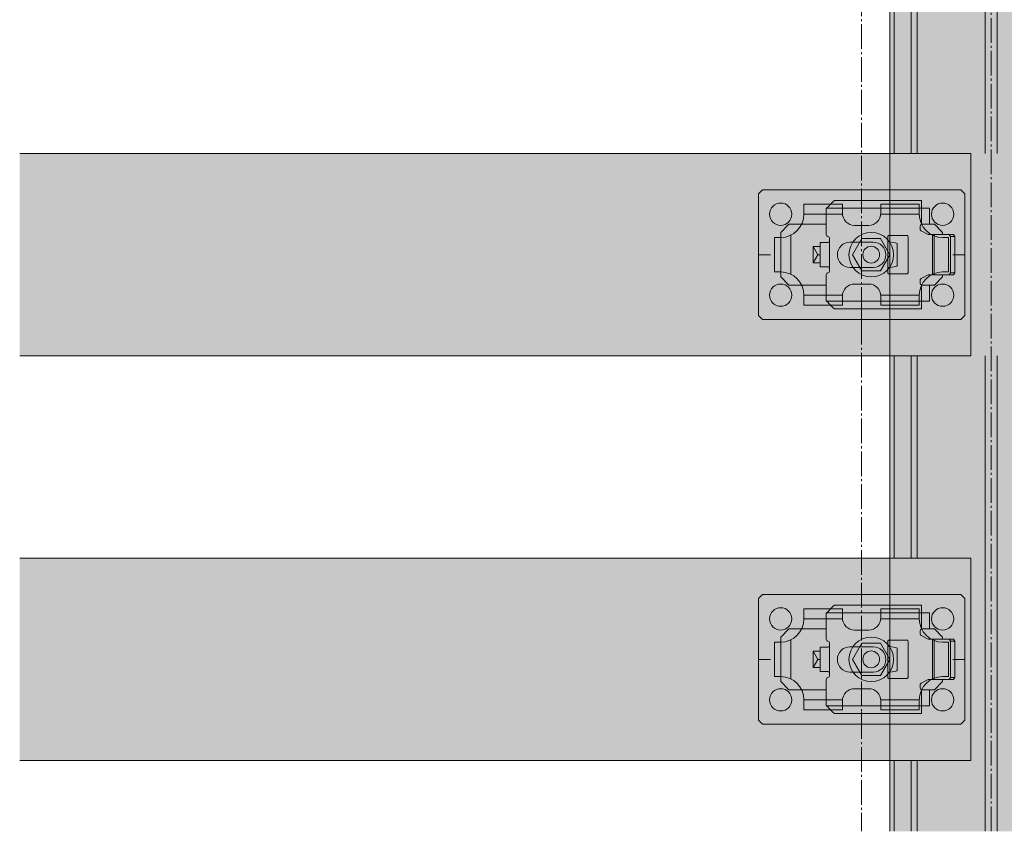
# Model space of a CAD drawing. Units: millimetres. Extents: x -2150 to 850, y 4140 to 5316.
# Drawn here: x 621 to 669, y 4290 to 4331 of the extents above; entities that cross this region are included whole.
import ezdxf

# ---------------------------------------------------------------- set-up
doc = ezdxf.new("R2010")
doc.units = ezdxf.units.MM
doc.header["$LTSCALE"] = 5.08
doc.linetypes.add('ラインタイプ-23', pattern=[1.525, 1.2, -0.15, 0.025, -0.15])
doc.layers.get('0').update_dxf_attribs({"lineweight": 0})
for name, color, linetype, lineweight in [('20130108_ルーバー（角度取付部品）', 7, 'Continuous', 0), ('Drawing1', 7, 'Continuous', 0), ('一般', 7, 'Continuous', 0)]:
    doc.layers.add(name, color=color, linetype=linetype, lineweight=lineweight)

# ---------------------------------------------------------------- blocks, each defined once
blk = doc.blocks.new('グループ-6507-1')
at = {"layer": '一般', "color": 4, "linetype": 'Continuous', "lineweight": 0}
for p, q in [((3318.48, 21452.47), (3318.48, 21469.97)), ((3368.48, 21452.47), (3368.48, 21469.97))]:
    blk.add_line(p, q, dxfattribs=at)
at = {"layer": '一般', "color": 2, "linetype": 'Continuous', "lineweight": 0}
for p, q in [((3319.48, 21452.47), (3319.48, 21469.97)), ((3323.73, 21452.47), (3323.73, 21469.97)), ((3325.23, 21452.47), (3325.23, 21469.97)), ((3341.98, 21452.47), (3341.98, 21469.97)), ((3344.98, 21452.47), (3344.98, 21469.97)), ((3361.73, 21452.47), (3361.73, 21469.97)), ((3363.23, 21452.47), (3363.23, 21469.97)), ((3367.48, 21452.47), (3367.48, 21469.97))]:
    blk.add_line(p, q, dxfattribs=at)
blk = doc.blocks.new('グループ-6508-1')
at = {"layer": '一般', "color": 4, "linetype": 'Continuous', "lineweight": 0}
for p, q in [((3318.48, 21519.97), (3318.48, 21569.97)), ((3368.48, 21519.97), (3368.48, 21569.97))]:
    blk.add_line(p, q, dxfattribs=at)
at = {"layer": '一般', "color": 2, "linetype": 'Continuous', "lineweight": 0}
for p, q in [((3319.48, 21519.97), (3319.48, 21569.97)), ((3323.73, 21519.97), (3323.73, 21569.97)), ((3325.23, 21519.97), (3325.23, 21569.97)), ((3341.98, 21519.97), (3341.98, 21569.97)), ((3344.98, 21519.97), (3344.98, 21569.97)), ((3361.73, 21519.97), (3361.73, 21569.97)), ((3363.23, 21519.97), (3363.23, 21569.97)), ((3367.48, 21519.97), (3367.48, 21569.97))]:
    blk.add_line(p, q, dxfattribs=at)
at = {"layer": '一般', "color": 17, "linetype": 'Continuous', "lineweight": 0}
for p, q in [((3318.48, 21519.97), (3318.48, 21469.97)), ((3368.48, 21519.97), (3368.48, 21469.97))]:
    blk.add_line(p, q, dxfattribs=at)
blk = doc.blocks.new('グループ-6509-1')
at = {"layer": '一般', "color": 4, "linetype": 'Continuous', "lineweight": 0}
for p, q in [((3318.48, 21619.97), (3318.48, 21669.97)), ((3368.48, 21619.97), (3368.48, 21669.97))]:
    blk.add_line(p, q, dxfattribs=at)
at = {"layer": '一般', "color": 2, "linetype": 'Continuous', "lineweight": 0}
for p, q in [((3319.48, 21619.97), (3319.48, 21669.97)), ((3323.73, 21619.97), (3323.73, 21669.97)), ((3325.23, 21619.97), (3325.23, 21669.97)), ((3341.98, 21619.97), (3341.98, 21669.97)), ((3344.98, 21619.97), (3344.98, 21669.97)), ((3361.73, 21619.97), (3361.73, 21669.97)), ((3363.23, 21619.97), (3363.23, 21669.97)), ((3367.48, 21619.97), (3367.48, 21669.97))]:
    blk.add_line(p, q, dxfattribs=at)
at = {"layer": '一般', "color": 17, "linetype": 'Continuous', "lineweight": 0}
for p, q in [((3318.48, 21619.97), (3318.48, 21569.97)), ((3368.48, 21619.97), (3368.48, 21569.97))]:
    blk.add_line(p, q, dxfattribs=at)
blk = doc.blocks.new('グループ-6514-1')
at = {"layer": '一般', "color": 2, "linetype": 'Continuous', "lineweight": 0}
for p, q in [((3341.98, 21519.97), (3341.98, 21469.97)), ((3344.98, 21519.97), (3344.98, 21469.97))]:
    blk.add_line(p, q, dxfattribs=at)
at = {"layer": '一般', "color": 4}
for name in ['グループ-6509-1', 'グループ-6508-1', 'グループ-6507-1']:
    blk.add_blockref(name, (0, 0), dxfattribs=at)
blk = doc.blocks.new('グループ-6515-1')
at = {"layer": '一般', "color": 17, "linetype": 'ラインタイプ-23', "lineweight": 0}
for p, q in [((3343.48, 21452.47), (3343.48, 22141)), ((3311.48, 22130.99), (3311.48, 21452.47))]:
    blk.add_line(p, q, dxfattribs=at)
at = {"layer": '一般', "color": 4}
blk.add_blockref('グループ-6514-1', (0, 0), dxfattribs=at)
blk = doc.blocks.new('グループ-6549-1')
at = {"layer": '一般', "color": 2, "linetype": 'Continuous', "lineweight": 0}
for p, q in [((3286.98, 21610.97), (3285.98, 21609.97)), ((3311.48, 21610.97), (3286.98, 21610.97)), ((3311.48, 21610.97), (3335.98, 21610.97)), ((3311.48, 21610.97), (3311.48, 21607.97)), ((3335.98, 21610.97), (3336.98, 21609.97)), ((3285.98, 21609.97), (3285.98, 21594.97)), ((3336.98, 21609.97), (3336.98, 21594.97)), ((3297.23, 21607.47), (3297.23, 21604.97)), ((3306.73, 21607.47), (3297.23, 21607.47)), ((3306.73, 21607.47), (3306.73, 21605.22)), ((3316.23, 21607.47), (3316.23, 21605.22)), ((3316.23, 21607.47), (3325.73, 21607.47)), ((3325.73, 21607.47), (3325.73, 21604.97)), ((3306.73, 21604.97), (3297.23, 21604.97)), ((3316.23, 21604.97), (3325.73, 21604.97)), ((3309.73, 21602.22), (3313.23, 21602.22)), ((3291.48, 21599.22), (3289.98, 21599.22)), ((3289.98, 21590.72), (3289.98, 21599.22)), ((3293.98, 21599.79), (3293.98, 21590.15)), ((3328.98, 21599.79), (3328.98, 21590.15)), ((3331.48, 21599.22), (3332.98, 21599.22)), ((3332.98, 21590.72), (3332.98, 21599.22)), ((3314.35, 21598.07), (3308.6, 21598.07)), ((3285.98, 21579.97), (3285.98, 21594.97)), ((3285.98, 21579.97), (3285.98, 21594.97)), ((3288.98, 21594.97), (3285.98, 21594.97)), ((3336.98, 21594.97), (3333.98, 21594.97)), ((3336.98, 21579.97), (3336.98, 21594.97)), ((3336.98, 21579.97), (3336.98, 21594.97)), ((3314.35, 21591.82), (3308.6, 21591.82)), ((3291.48, 21590.72), (3289.98, 21590.72)), ((3331.48, 21590.72), (3332.98, 21590.72)), ((3309.73, 21587.72), (3313.23, 21587.72)), ((3297.23, 21582.47), (3297.23, 21584.97)), ((3306.73, 21584.97), (3297.23, 21584.97)), ((3306.73, 21582.47), (3306.73, 21584.72)), ((3316.23, 21584.97), (3325.73, 21584.97)), ((3316.23, 21582.47), (3316.23, 21584.72)), ((3325.73, 21582.47), (3325.73, 21584.97)), ((3306.73, 21582.47), (3297.23, 21582.47)), ((3311.48, 21581.97), (3311.48, 21578.97)), ((3316.23, 21582.47), (3325.73, 21582.47)), ((3286.98, 21578.97), (3285.98, 21579.97)), ((3311.48, 21578.97), (3286.98, 21578.97)), ((3311.48, 21578.97), (3335.98, 21578.97)), ((3335.98, 21578.97), (3336.98, 21579.97))]:
    blk.add_line(p, q, dxfattribs=at)
for centre, radius, start, end in [((3291.48, 21604.97), 2.75, 0, 180), ((3331.48, 21604.97), 2.75, 0, 180), ((3291.48, 21604.97), 2.75, 180, 0), ((3291.48, 21604.97), 5.75, 270, 0), ((3309.73, 21605.22), 3, 180, 270), ((3313.23, 21605.22), 3, 270, 0), ((3331.48, 21604.97), 5.75, 180, 270), ((3331.48, 21604.97), 2.75, 180, 0), ((3308.6, 21594.95), 3.12, 90, 270), ((3314.35, 21594.95), 3.12, 270, 90), ((3291.48, 21584.97), 5.75, 0, 90), ((3331.48, 21584.97), 5.75, 90, 180), ((3291.48, 21584.97), 2.75, 0, 180), ((3309.73, 21584.72), 3, 90, 180), ((3313.23, 21584.72), 3, 0, 90), ((3331.48, 21584.97), 2.75, 0, 180), ((3291.48, 21584.97), 2.75, 180, 0), ((3331.48, 21584.97), 2.75, 180, 0)]:
    blk.add_arc(centre, radius, start, end, dxfattribs=at)
blk = doc.blocks.new('グループ-6550-1')
at = {"layer": '一般', "color": 2}
blk.add_blockref('グループ-6549-1', (0, 0), dxfattribs=at)
blk = doc.blocks.new('グループ-6551-1')
at = {"color": 17, "linetype": 'Continuous', "lineweight": 0}
for p, q in [((3309.23, 21594.97), (3311.54, 21598.97)), ((3311.54, 21598.97), (3316.16, 21598.97)), ((3316.16, 21598.97), (3318.47, 21594.97)), ((3311.54, 21590.97), (3309.23, 21594.97)), ((3318.47, 21594.97), (3316.16, 21590.97)), ((3316.16, 21590.97), (3311.54, 21590.97))]:
    blk.add_line(p, q, dxfattribs=at)
blk.add_circle((3313.85, 21594.97), 2.07, dxfattribs=at)
at = {"layer": '20130108_ルーバー（角度取付部品）', "color": 17, "linetype": 'Continuous', "lineweight": 0}
for p, q in [((3326.24, 21606.47), (3302.84, 21606.47)), ((3326.24, 21606.47), (3326.24, 21602.43)), ((3303.54, 21598.47), (3303.54, 21591.47)), ((3317.94, 21591.49), (3317.95, 21598.41)), ((3326.24, 21583.47), (3326.24, 21587.51)), ((3326.24, 21583.47), (3302.84, 21583.47))]:
    blk.add_line(p, q, dxfattribs=at)
at = {"layer": 'Drawing1', "color": 17, "linetype": 'Continuous', "lineweight": 0}
blk.add_circle((3313.85, 21594.97), 5.5, dxfattribs=at)
at = {"layer": '一般', "color": 17, "linetype": 'Continuous', "lineweight": 0}
for p, q in [((3303.87, 21607.53), (3304.46, 21608.09)), ((3304.46, 21608.09), (3304.48, 21608.11)), ((3304.48, 21608.11), (3304.74, 21608.37)), ((3304.74, 21608.37), (3326.24, 21608.37)), ((3326.24, 21608.37), (3326.24, 21606.47)), ((3302.74, 21606.37), (3303.28, 21606.91)), ((3302.74, 21599.95), (3302.74, 21606.37)), ((3303.28, 21606.91), (3303.87, 21607.53)), ((3326.24, 21606.47), (3328.24, 21606.47)), ((3328.24, 21606.47), (3328.24, 21602.47)), ((3293.48, 21602.47), (3291.48, 21600.47)), ((3302.74, 21602.47), (3293.48, 21602.47)), ((3325.96, 21602.12), (3325.94, 21601.97)), ((3325.94, 21601.97), (3325.94, 21601.28)), ((3325.94, 21601.28), (3325.96, 21601.15)), ((3326.02, 21602.25), (3325.96, 21602.12)), ((3325.96, 21601.15), (3326.02, 21601.02)), ((3326.12, 21602.35), (3326.02, 21602.25)), ((3326.02, 21601.02), (3326.11, 21600.91)), ((3326.11, 21600.91), (3326.22, 21600.83)), ((3326.24, 21602.43), (3326.12, 21602.35)), ((3326.22, 21600.83), (3327.94, 21599.97)), ((3326.34, 21602.45), (3326.24, 21602.43)), ((3326.44, 21602.47), (3326.34, 21602.45)), ((3326.44, 21602.47), (3328.24, 21602.47)), ((3329.48, 21602.47), (3328.24, 21602.47)), ((3331.48, 21600.47), (3329.48, 21602.47)), ((3291.48, 21600.47), (3291.48, 21589.47)), ((3302.77, 21599.78), (3302.74, 21599.95)), ((3302.86, 21599.64), (3302.77, 21599.78)), ((3302.98, 21599.52), (3302.86, 21599.64)), ((3303.3, 21599.4), (3302.98, 21599.52)), ((3303.43, 21599.29), (3303.3, 21599.4)), ((3303.37, 21598.09), (3303.46, 21598.2)), ((3303.51, 21599.14), (3303.43, 21599.29)), ((3303.46, 21598.2), (3303.52, 21598.33)), ((3303.54, 21598.97), (3303.51, 21599.14)), ((3303.52, 21598.33), (3303.54, 21598.47)), ((3303.54, 21598.47), (3303.54, 21598.97)), ((3317.96, 21599.52), (3317.94, 21599.42)), ((3317.94, 21599.42), (3317.94, 21598.46)), ((3317.94, 21598.46), (3317.96, 21598.36)), ((3318, 21599.6), (3317.96, 21599.52)), ((3317.96, 21598.36), (3318.01, 21598.27)), ((3318.07, 21599.67), (3318, 21599.6)), ((3318.01, 21598.27), (3318.08, 21598.2)), ((3318.15, 21599.71), (3318.07, 21599.67)), ((3318.08, 21598.2), (3318.17, 21598.16)), ((3318.24, 21599.72), (3318.15, 21599.71)), ((3322.64, 21599.72), (3318.24, 21599.72)), ((3322.74, 21599.71), (3322.64, 21599.72)), ((3322.82, 21599.67), (3322.74, 21599.71)), ((3322.89, 21599.6), (3322.82, 21599.67)), ((3322.93, 21599.52), (3322.89, 21599.6)), ((3322.94, 21599.42), (3322.93, 21599.52)), ((3322.94, 21590.52), (3322.94, 21599.42)), ((3334.14, 21599.97), (3327.94, 21599.97)), ((3329.42, 21589.97), (3329.42, 21599.97)), ((3331.48, 21600.47), (3331.48, 21599.97)), ((3333.08, 21599.97), (3333.43, 21599.47)), ((3333.43, 21590.47), (3333.43, 21599.47)), ((3333.43, 21599.47), (3334.49, 21599.47)), ((3334.14, 21599.97), (3334.49, 21599.47)), ((3334.49, 21599.47), (3334.49, 21590.47)), ((3299.48, 21592.97), (3299.48, 21596.97)), ((3301.24, 21596.97), (3299.48, 21596.97)), ((3299.48, 21596.97), (3300.63, 21594.97)), ((3301.24, 21597.97), (3303.04, 21597.97)), ((3301.24, 21591.97), (3301.24, 21597.97)), ((3303.04, 21597.97), (3303.14, 21597.99)), ((3303.14, 21597.99), (3303.24, 21598.01)), ((3303.24, 21598.01), (3303.37, 21598.09)), ((3318.17, 21598.16), (3318.24, 21598.15)), ((3318.24, 21598.15), (3318.87, 21598.06)), ((3318.87, 21598.06), (3319.35, 21597.99)), ((3319.35, 21597.99), (3319.82, 21597.9)), ((3319.82, 21597.9), (3320.09, 21597.83)), ((3320.09, 21597.83), (3320.24, 21597.75)), ((3320.24, 21597.75), (3320.25, 21597.72)), ((3320.25, 21597.72), (3320.25, 21597.72)), ((3320.25, 21597.72), (3320.25, 21592.23)), ((3300.63, 21594.97), (3299.48, 21592.97)), ((3301.24, 21594.97), (3300.63, 21594.97)), ((3301.24, 21592.97), (3299.48, 21592.97)), ((3301.24, 21591.97), (3303.04, 21591.97)), ((3303.14, 21591.95), (3303.04, 21591.97)), ((3303.24, 21591.93), (3303.14, 21591.95)), ((3303.37, 21591.85), (3303.24, 21591.93)), ((3303.46, 21591.75), (3303.37, 21591.85)), ((3303.52, 21591.62), (3303.46, 21591.75)), ((3303.51, 21590.81), (3303.54, 21590.97)), ((3303.54, 21591.47), (3303.52, 21591.62)), ((3303.54, 21590.97), (3303.54, 21591.47)), ((3317.96, 21591.59), (3317.94, 21591.49)), ((3317.94, 21591.49), (3317.94, 21590.52)), ((3318.01, 21591.67), (3317.96, 21591.59)), ((3318.08, 21591.74), (3318.01, 21591.67)), ((3318.17, 21591.78), (3318.08, 21591.74)), ((3318.24, 21591.8), (3318.17, 21591.78)), ((3318.42, 21591.82), (3318.24, 21591.8)), ((3319.01, 21591.91), (3318.42, 21591.82)), ((3319.47, 21591.98), (3319.01, 21591.91)), ((3319.9, 21592.06), (3319.47, 21591.98)), ((3320.14, 21592.14), (3319.9, 21592.06)), ((3320.25, 21592.22), (3320.14, 21592.14)), ((3320.25, 21592.23), (3320.25, 21592.22)), ((3291.48, 21589.47), (3293.48, 21587.47)), ((3302.74, 21589.99), (3302.77, 21590.16)), ((3302.74, 21583.57), (3302.74, 21589.99)), ((3302.77, 21590.16), (3302.86, 21590.31)), ((3302.86, 21590.31), (3302.98, 21590.42)), ((3302.98, 21590.42), (3303.3, 21590.55)), ((3303.3, 21590.55), (3303.43, 21590.66)), ((3303.43, 21590.66), (3303.51, 21590.81)), ((3317.94, 21590.52), (3317.96, 21590.43)), ((3317.96, 21590.43), (3318, 21590.35)), ((3318, 21590.35), (3318.07, 21590.28)), ((3318.07, 21590.28), (3318.15, 21590.24)), ((3318.15, 21590.24), (3318.24, 21590.22)), ((3318.24, 21590.22), (3322.64, 21590.22)), ((3322.64, 21590.22), (3322.74, 21590.24)), ((3322.74, 21590.24), (3322.82, 21590.28)), ((3322.82, 21590.28), (3322.89, 21590.35)), ((3322.89, 21590.35), (3322.93, 21590.43)), ((3322.93, 21590.43), (3322.94, 21590.52)), ((3325.96, 21588.8), (3325.94, 21588.66)), ((3325.94, 21588.66), (3325.94, 21587.97)), ((3326.02, 21588.93), (3325.96, 21588.8)), ((3326.11, 21589.03), (3326.02, 21588.93)), ((3326.22, 21589.11), (3326.11, 21589.03)), ((3327.94, 21589.97), (3326.22, 21589.11)), ((3327.94, 21589.97), (3334.14, 21589.97)), ((3329.48, 21587.47), (3331.48, 21589.47)), ((3331.48, 21589.97), (3331.48, 21589.47)), ((3333.08, 21589.97), (3333.43, 21590.47)), ((3334.49, 21590.47), (3333.43, 21590.47)), ((3334.49, 21590.47), (3334.14, 21589.97)), ((3302.74, 21587.47), (3293.48, 21587.47)), ((3325.94, 21587.97), (3325.96, 21587.83)), ((3325.96, 21587.83), (3326.02, 21587.7)), ((3326.02, 21587.7), (3326.12, 21587.59)), ((3326.12, 21587.59), (3326.24, 21587.51)), ((3326.24, 21587.51), (3326.34, 21587.49)), ((3326.34, 21587.49), (3326.44, 21587.47)), ((3328.24, 21587.47), (3326.44, 21587.47)), ((3328.24, 21587.47), (3328.24, 21583.47)), ((3329.48, 21587.47), (3328.24, 21587.47)), ((3303.28, 21583.04), (3302.74, 21583.57)), ((3303.3, 21583.02), (3303.28, 21583.04)), ((3303.89, 21582.4), (3303.3, 21583.02)), ((3304.48, 21581.84), (3303.89, 21582.4)), ((3304.74, 21581.57), (3304.48, 21581.84)), ((3326.24, 21581.57), (3304.74, 21581.57)), ((3328.24, 21583.47), (3326.24, 21583.47)), ((3326.24, 21583.47), (3326.24, 21581.57))]:
    blk.add_line(p, q, dxfattribs=at)
at = {"layer": '一般', "color": 17}
blk.add_blockref('グループ-6550-1', (0, 0), dxfattribs=at)
blk = doc.blocks.new('グループ-6555-1')
at = {"layer": '一般', "color": 2, "linetype": 'Continuous', "lineweight": 0}
for p, q in [((3286.98, 21510.97), (3285.98, 21509.97)), ((3311.48, 21510.97), (3286.98, 21510.97)), ((3311.48, 21510.97), (3335.98, 21510.97)), ((3311.48, 21510.97), (3311.48, 21507.97)), ((3335.98, 21510.97), (3336.98, 21509.97)), ((3285.98, 21509.97), (3285.98, 21494.97)), ((3336.98, 21509.97), (3336.98, 21494.97)), ((3297.23, 21507.47), (3297.23, 21504.97)), ((3306.73, 21507.47), (3297.23, 21507.47)), ((3306.73, 21507.47), (3306.73, 21505.22)), ((3316.23, 21507.47), (3316.23, 21505.22)), ((3316.23, 21507.47), (3325.73, 21507.47)), ((3325.73, 21507.47), (3325.73, 21504.97)), ((3306.73, 21504.97), (3297.23, 21504.97)), ((3316.23, 21504.97), (3325.73, 21504.97)), ((3309.73, 21502.22), (3313.23, 21502.22)), ((3291.48, 21499.22), (3289.98, 21499.22)), ((3289.98, 21490.72), (3289.98, 21499.22)), ((3293.98, 21499.79), (3293.98, 21490.15)), ((3328.98, 21499.79), (3328.98, 21490.15)), ((3331.48, 21499.22), (3332.98, 21499.22)), ((3332.98, 21490.72), (3332.98, 21499.22)), ((3314.35, 21498.07), (3308.6, 21498.07)), ((3285.98, 21479.97), (3285.98, 21494.97)), ((3285.98, 21479.97), (3285.98, 21494.97)), ((3288.98, 21494.97), (3285.98, 21494.97)), ((3336.98, 21494.97), (3333.98, 21494.97)), ((3336.98, 21479.97), (3336.98, 21494.97)), ((3336.98, 21479.97), (3336.98, 21494.97)), ((3314.35, 21491.82), (3308.6, 21491.82)), ((3291.48, 21490.72), (3289.98, 21490.72)), ((3331.48, 21490.72), (3332.98, 21490.72)), ((3309.73, 21487.72), (3313.23, 21487.72)), ((3297.23, 21482.47), (3297.23, 21484.97)), ((3306.73, 21484.97), (3297.23, 21484.97)), ((3306.73, 21482.47), (3306.73, 21484.72)), ((3316.23, 21484.97), (3325.73, 21484.97)), ((3316.23, 21482.47), (3316.23, 21484.72)), ((3325.73, 21482.47), (3325.73, 21484.97)), ((3306.73, 21482.47), (3297.23, 21482.47)), ((3311.48, 21481.97), (3311.48, 21478.97)), ((3316.23, 21482.47), (3325.73, 21482.47)), ((3286.98, 21478.97), (3285.98, 21479.97)), ((3335.98, 21478.97), (3336.98, 21479.97)), ((3311.48, 21478.97), (3286.98, 21478.97)), ((3311.48, 21478.97), (3335.98, 21478.97))]:
    blk.add_line(p, q, dxfattribs=at)
for centre, radius, start, end in [((3291.48, 21504.97), 2.75, 0, 180), ((3331.48, 21504.97), 2.75, 0, 180), ((3291.48, 21504.97), 2.75, 180, 0), ((3291.48, 21504.97), 5.75, 270, 0), ((3309.73, 21505.22), 3, 180, 270), ((3313.23, 21505.22), 3, 270, 0), ((3331.48, 21504.97), 5.75, 180, 270), ((3331.48, 21504.97), 2.75, 180, 0), ((3308.6, 21494.95), 3.12, 90, 270), ((3314.35, 21494.95), 3.12, 270, 90), ((3291.48, 21484.97), 5.75, 0, 90), ((3331.48, 21484.97), 5.75, 90, 180), ((3291.48, 21484.97), 2.75, 0, 180), ((3309.73, 21484.72), 3, 90, 180), ((3313.23, 21484.72), 3, 0, 90), ((3331.48, 21484.97), 2.75, 0, 180), ((3291.48, 21484.97), 2.75, 180, 0), ((3331.48, 21484.97), 2.75, 180, 0)]:
    blk.add_arc(centre, radius, start, end, dxfattribs=at)
blk = doc.blocks.new('グループ-6556-1')
at = {"layer": '一般', "color": 2}
blk.add_blockref('グループ-6555-1', (0, 0), dxfattribs=at)
blk = doc.blocks.new('グループ-6557-1')
at = {"color": 17, "linetype": 'Continuous', "lineweight": 0}
for p, q in [((3309.23, 21494.97), (3311.54, 21498.97)), ((3311.54, 21498.97), (3316.16, 21498.97)), ((3316.16, 21498.97), (3318.47, 21494.97)), ((3311.54, 21490.97), (3309.23, 21494.97)), ((3318.47, 21494.97), (3316.16, 21490.97)), ((3316.16, 21490.97), (3311.54, 21490.97))]:
    blk.add_line(p, q, dxfattribs=at)
blk.add_circle((3313.85, 21494.97), 2.07, dxfattribs=at)
at = {"layer": '20130108_ルーバー（角度取付部品）', "color": 17, "linetype": 'Continuous', "lineweight": 0}
for p, q in [((3326.24, 21506.47), (3302.84, 21506.47)), ((3326.24, 21506.47), (3326.24, 21502.43)), ((3303.54, 21498.47), (3303.54, 21491.47)), ((3317.94, 21491.49), (3317.95, 21498.41)), ((3326.24, 21483.47), (3326.24, 21487.51)), ((3326.24, 21483.47), (3302.84, 21483.47))]:
    blk.add_line(p, q, dxfattribs=at)
at = {"layer": 'Drawing1', "color": 17, "linetype": 'Continuous', "lineweight": 0}
blk.add_circle((3313.85, 21494.97), 5.5, dxfattribs=at)
at = {"layer": '一般', "color": 17, "linetype": 'Continuous', "lineweight": 0}
for p, q in [((3304.48, 21508.11), (3304.74, 21508.37)), ((3304.74, 21508.37), (3326.24, 21508.37)), ((3326.24, 21508.37), (3326.24, 21506.47)), ((3302.74, 21506.37), (3303.28, 21506.91)), ((3302.74, 21499.95), (3302.74, 21506.37)), ((3303.28, 21506.91), (3303.87, 21507.53)), ((3303.87, 21507.53), (3304.46, 21508.09)), ((3304.46, 21508.09), (3304.48, 21508.11)), ((3326.24, 21506.47), (3328.24, 21506.47)), ((3328.24, 21506.47), (3328.24, 21502.47)), ((3293.48, 21502.47), (3291.48, 21500.47)), ((3302.74, 21502.47), (3293.48, 21502.47)), ((3325.96, 21502.12), (3325.94, 21501.97)), ((3325.94, 21501.97), (3325.94, 21501.28)), ((3325.94, 21501.28), (3325.96, 21501.15)), ((3326.02, 21502.25), (3325.96, 21502.12)), ((3325.96, 21501.15), (3326.02, 21501.02)), ((3326.12, 21502.35), (3326.02, 21502.25)), ((3326.02, 21501.02), (3326.11, 21500.91)), ((3326.11, 21500.91), (3326.22, 21500.83)), ((3326.24, 21502.43), (3326.12, 21502.35)), ((3326.34, 21502.45), (3326.24, 21502.43)), ((3326.44, 21502.47), (3326.34, 21502.45)), ((3326.44, 21502.47), (3328.24, 21502.47)), ((3329.48, 21502.47), (3328.24, 21502.47)), ((3331.48, 21500.47), (3329.48, 21502.47)), ((3291.48, 21500.47), (3291.48, 21489.47)), ((3302.77, 21499.78), (3302.74, 21499.95)), ((3302.86, 21499.64), (3302.77, 21499.78)), ((3302.98, 21499.52), (3302.86, 21499.64)), ((3303.3, 21499.4), (3302.98, 21499.52)), ((3303.43, 21499.29), (3303.3, 21499.4)), ((3303.51, 21499.14), (3303.43, 21499.29)), ((3303.54, 21498.97), (3303.51, 21499.14)), ((3303.52, 21498.33), (3303.54, 21498.47)), ((3303.54, 21498.47), (3303.54, 21498.97)), ((3317.96, 21499.52), (3317.94, 21499.42)), ((3317.94, 21499.42), (3317.94, 21498.46)), ((3317.94, 21498.46), (3317.96, 21498.36)), ((3318, 21499.6), (3317.96, 21499.52)), ((3318.07, 21499.67), (3318, 21499.6)), ((3318.15, 21499.71), (3318.07, 21499.67)), ((3318.24, 21499.72), (3318.15, 21499.71)), ((3322.64, 21499.72), (3318.24, 21499.72)), ((3322.74, 21499.71), (3322.64, 21499.72)), ((3322.82, 21499.67), (3322.74, 21499.71)), ((3322.89, 21499.6), (3322.82, 21499.67)), ((3322.93, 21499.52), (3322.89, 21499.6)), ((3322.94, 21499.42), (3322.93, 21499.52)), ((3322.94, 21490.52), (3322.94, 21499.42)), ((3326.22, 21500.83), (3327.94, 21499.97)), ((3334.14, 21499.97), (3327.94, 21499.97)), ((3329.42, 21489.97), (3329.42, 21499.97)), ((3331.48, 21500.47), (3331.48, 21499.97)), ((3333.08, 21499.97), (3333.43, 21499.47)), ((3333.43, 21490.47), (3333.43, 21499.47)), ((3333.43, 21499.47), (3334.49, 21499.47)), ((3334.14, 21499.97), (3334.49, 21499.47)), ((3334.49, 21499.47), (3334.49, 21490.47)), ((3299.48, 21492.97), (3299.48, 21496.97)), ((3301.24, 21496.97), (3299.48, 21496.97)), ((3299.48, 21496.97), (3300.63, 21494.97)), ((3301.24, 21497.97), (3303.04, 21497.97)), ((3301.24, 21491.97), (3301.24, 21497.97)), ((3303.04, 21497.97), (3303.14, 21497.99)), ((3303.14, 21497.99), (3303.24, 21498.01)), ((3303.24, 21498.01), (3303.37, 21498.09)), ((3303.37, 21498.09), (3303.46, 21498.2)), ((3303.46, 21498.2), (3303.52, 21498.33)), ((3317.96, 21498.36), (3318.01, 21498.27)), ((3318.01, 21498.27), (3318.08, 21498.2)), ((3318.08, 21498.2), (3318.17, 21498.16)), ((3318.17, 21498.16), (3318.24, 21498.15)), ((3318.24, 21498.15), (3318.87, 21498.06)), ((3318.87, 21498.06), (3319.35, 21497.99)), ((3319.35, 21497.99), (3319.82, 21497.9)), ((3319.82, 21497.9), (3320.09, 21497.83)), ((3320.09, 21497.83), (3320.24, 21497.75)), ((3320.24, 21497.75), (3320.25, 21497.72)), ((3320.25, 21497.72), (3320.25, 21497.72)), ((3320.25, 21497.72), (3320.25, 21492.23)), ((3300.63, 21494.97), (3299.48, 21492.97)), ((3301.24, 21494.97), (3300.63, 21494.97)), ((3301.24, 21492.97), (3299.48, 21492.97)), ((3301.24, 21491.97), (3303.04, 21491.97)), ((3303.14, 21491.95), (3303.04, 21491.97)), ((3303.24, 21491.93), (3303.14, 21491.95)), ((3303.37, 21491.85), (3303.24, 21491.93)), ((3303.46, 21491.75), (3303.37, 21491.85)), ((3303.52, 21491.62), (3303.46, 21491.75)), ((3303.54, 21491.47), (3303.52, 21491.62)), ((3303.54, 21490.97), (3303.54, 21491.47)), ((3317.96, 21491.59), (3317.94, 21491.49)), ((3317.94, 21491.49), (3317.94, 21490.52)), ((3318.01, 21491.67), (3317.96, 21491.59)), ((3318.08, 21491.74), (3318.01, 21491.67)), ((3318.17, 21491.78), (3318.08, 21491.74)), ((3318.24, 21491.8), (3318.17, 21491.78)), ((3318.42, 21491.82), (3318.24, 21491.8)), ((3319.01, 21491.91), (3318.42, 21491.82)), ((3319.47, 21491.98), (3319.01, 21491.91)), ((3319.9, 21492.06), (3319.47, 21491.98)), ((3320.14, 21492.14), (3319.9, 21492.06)), ((3320.25, 21492.22), (3320.14, 21492.14)), ((3320.25, 21492.23), (3320.25, 21492.22)), ((3291.48, 21489.47), (3293.48, 21487.47)), ((3302.74, 21489.99), (3302.77, 21490.16)), ((3302.74, 21483.57), (3302.74, 21489.99)), ((3302.77, 21490.16), (3302.86, 21490.31)), ((3302.86, 21490.31), (3302.98, 21490.42)), ((3302.98, 21490.42), (3303.3, 21490.55)), ((3303.3, 21490.55), (3303.43, 21490.66)), ((3303.43, 21490.66), (3303.51, 21490.81)), ((3303.51, 21490.81), (3303.54, 21490.97)), ((3317.94, 21490.52), (3317.96, 21490.43)), ((3317.96, 21490.43), (3318, 21490.35)), ((3318, 21490.35), (3318.07, 21490.28)), ((3318.07, 21490.28), (3318.15, 21490.24)), ((3318.15, 21490.24), (3318.24, 21490.22)), ((3318.24, 21490.22), (3322.64, 21490.22)), ((3322.64, 21490.22), (3322.74, 21490.24)), ((3322.74, 21490.24), (3322.82, 21490.28)), ((3322.82, 21490.28), (3322.89, 21490.35)), ((3322.89, 21490.35), (3322.93, 21490.43)), ((3322.93, 21490.43), (3322.94, 21490.52)), ((3325.96, 21488.8), (3325.94, 21488.66)), ((3326.02, 21488.93), (3325.96, 21488.8)), ((3326.11, 21489.03), (3326.02, 21488.93)), ((3326.22, 21489.11), (3326.11, 21489.03)), ((3327.94, 21489.97), (3326.22, 21489.11)), ((3327.94, 21489.97), (3334.14, 21489.97)), ((3329.48, 21487.47), (3331.48, 21489.47)), ((3331.48, 21489.97), (3331.48, 21489.47)), ((3333.08, 21489.97), (3333.43, 21490.47)), ((3334.49, 21490.47), (3333.43, 21490.47)), ((3334.49, 21490.47), (3334.14, 21489.97)), ((3302.74, 21487.47), (3293.48, 21487.47)), ((3325.94, 21488.66), (3325.94, 21487.97)), ((3325.94, 21487.97), (3325.96, 21487.83)), ((3325.96, 21487.83), (3326.02, 21487.7)), ((3326.02, 21487.7), (3326.12, 21487.59)), ((3326.12, 21487.59), (3326.24, 21487.51)), ((3326.24, 21487.51), (3326.34, 21487.49)), ((3326.34, 21487.49), (3326.44, 21487.47)), ((3328.24, 21487.47), (3326.44, 21487.47)), ((3328.24, 21487.47), (3328.24, 21483.47)), ((3329.48, 21487.47), (3328.24, 21487.47)), ((3303.28, 21483.04), (3302.74, 21483.57)), ((3303.3, 21483.02), (3303.28, 21483.04)), ((3303.89, 21482.4), (3303.3, 21483.02)), ((3304.48, 21481.84), (3303.89, 21482.4)), ((3304.74, 21481.57), (3304.48, 21481.84)), ((3326.24, 21481.57), (3304.74, 21481.57)), ((3328.24, 21483.47), (3326.24, 21483.47)), ((3326.24, 21483.47), (3326.24, 21481.57))]:
    blk.add_line(p, q, dxfattribs=at)
at = {"layer": '一般', "color": 17}
blk.add_blockref('グループ-6556-1', (0, 0), dxfattribs=at)
blk = doc.blocks.new('グループ-6558-1')
at = {"layer": '一般', "color": 4}
blk.add_blockref('グループ-6515-1', (0, 0), dxfattribs=at)
at = {"layer": '一般', "color": 17}
for name in ['グループ-6551-1', 'グループ-6557-1']:
    blk.add_blockref(name, (0, 0), dxfattribs=at)

msp = doc.modelspace()

# ---------------------------------------------------------------- hatches: boundary and pattern name
at = {"layer": '一般', "linetype": 'Continuous', "lineweight": 0}
for points in [[(620.696, 4323.995), (667.696, 4323.995), (667.696, 4313.995), (620.696, 4313.995)], [(620.696, 4303.995), (667.696, 4303.995), (667.696, 4293.995), (620.696, 4293.995)]]:
    msp.add_hatch(color=254, dxfattribs=at).paths.add_polyline_path(points)

# ---------------------------------------------------------------- linework, layer by layer
at = {"layer": '一般', "color": 1, "linetype": 'Continuous', "lineweight": 0, "flags": 128}
for points in [[(620.696, 4323.995), (667.696, 4323.995), (667.696, 4313.995), (620.696, 4313.995)], [(620.696, 4303.995), (667.696, 4303.995), (667.696, 4293.995), (620.696, 4293.995)]]:
    msp.add_lwpolyline(points, dxfattribs=at)
at = {"layer": '一般', "color": 255, "linetype": 'Continuous'}
msp.add_solid([(663.696, 4290.495), (673.696, 4290.495), (663.696, 4423.995), (673.696, 4423.995)], dxfattribs=at)

# ---------------------------------------------------------------- block references
at = {"layer": '一般', "color": 17, "xscale": 0.2, "yscale": 0.2, "zscale": 0.2}
msp.add_blockref('グループ-6558-1', (0, 0), dxfattribs=at)

doc.saveas('drawing.dxf')
